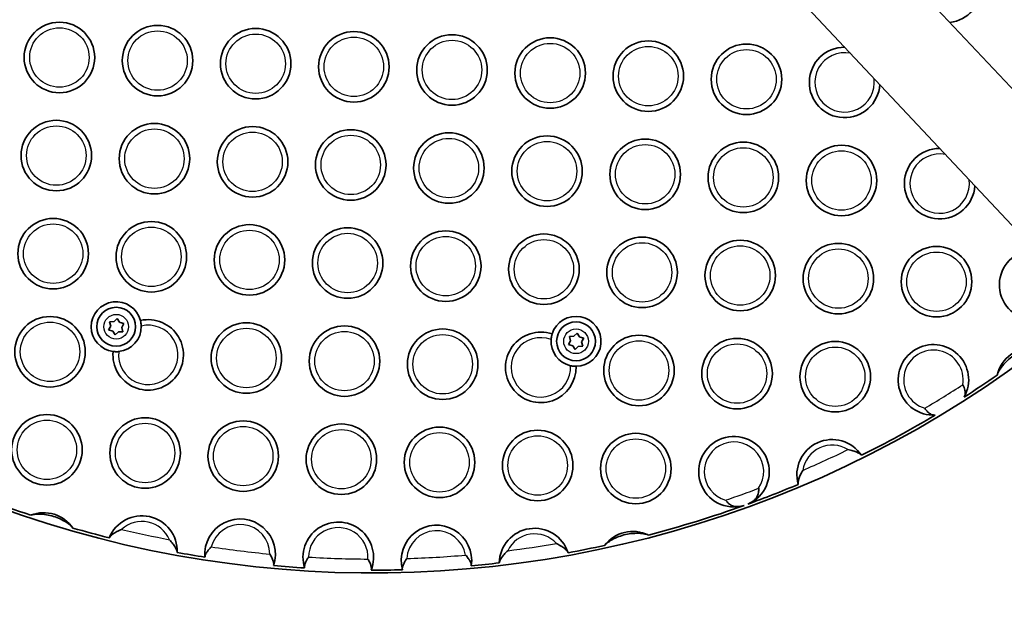
# Model space of a CAD drawing. Units: millimetres. Extents: x -2290 to 2500, y -2247 to 2543.
# Drawn here: x -22 to 332, y -261 to -47 of the extents above; entities that cross this region are included whole.
import ezdxf

# ---------------------------------------------------------------- set-up
doc = ezdxf.new("R2010")
doc.units = ezdxf.units.MM
doc.layers.add('Widoczne (ISO)', color=7, linetype='Continuous', lineweight=35)
doc.layers.add('Widoczne wąskie (ISO)', color=7, linetype='Continuous', lineweight=25)

msp = doc.modelspace()

# ---------------------------------------------------------------- linework, layer by layer
at = {"layer": 'Widoczne (ISO)'}
for p, q in [((369.32, -108.71), (273.6, -6.71)), ((344.75, -131.77), (249.03, -29.77)), ((10, -156.01), (11.61, -155.97)), ((11.61, -155.97), (12.76, -154.83)), ((12.76, -154.83), (13.6, -156.21)), ((9.65, -158.99), (10.42, -157.57)), ((11.21, -159.41), (9.65, -158.99)), ((10.42, -157.57), (10, -156.01)), ((12.05, -160.79), (11.21, -159.41)), ((13.85, -156.28), (15.16, -156.63)), ((15.16, -156.63), (14.39, -158.05)), ((14.39, -158.05), (14.81, -159.61)), ((13.19, -159.65), (12.05, -160.79)), ((14.81, -159.61), (13.19, -159.65)), ((175.21, -164.25), (175.98, -162.84)), ((175.56, -161.28), (177.17, -161.23)), ((175.98, -162.84), (175.56, -161.28)), ((177.17, -161.23), (178.32, -160.09)), ((178.32, -160.09), (179.16, -161.47)), ((179.41, -161.54), (180.72, -161.89)), ((180.72, -161.89), (179.95, -163.31)), ((176.77, -164.67), (175.21, -164.25)), ((177.61, -166.05), (176.77, -164.67)), ((178.75, -164.91), (177.61, -166.05)), ((180.37, -164.87), (178.75, -164.91)), ((179.95, -163.31), (180.37, -164.87))]:
    msp.add_line(p, q, dxfattribs=at)
for centre, radius in [((105, 148.5), 2395), ((-8.05, -60.82), 12.7), ((27.29, -61.95), 12.7), ((62.62, -63.07), 12.7), ((97.96, -64.19), 12.7), ((133.3, -65.32), 12.7), ((168.64, -66.44), 12.7), ((203.97, -67.56), 12.7), ((239.31, -68.68), 12.7), ((-9.17, -96.16), 12.7), ((26.16, -97.28), 12.7), ((61.5, -98.41), 12.7), ((96.84, -99.53), 12.7), ((132.18, -100.65), 12.7), ((167.51, -101.78), 12.7), ((202.85, -102.9), 12.7), ((238.19, -104.02), 12.7), ((273.53, -105.14), 12.7), ((-10.3, -131.5), 12.7), ((25.04, -132.62), 12.7), ((60.38, -133.74), 12.7), ((95.72, -134.87), 12.7), ((131.05, -135.99), 12.7), ((166.39, -137.11), 12.7), ((201.73, -138.24), 12.7), ((237.07, -139.36), 12.7), ((272.4, -140.48), 12.7), ((307.74, -141.6), 12.7), ((12.4, -157.81), 7), ((-11.42, -166.84), 12.7), ((59.26, -169.08), 12.7), ((94.59, -170.2), 12.7), ((129.93, -171.33), 12.7), ((177.96, -163.07), 7), ((200.61, -173.57), 12.7), ((235.94, -174.7), 12.7), ((271.28, -175.82), 12.7), ((-12.54, -202.17), 12.7), ((22.8, -203.3), 12.7), ((58.13, -204.42), 12.7), ((93.47, -205.54), 12.7), ((128.81, -206.67), 12.7), ((164.15, -207.79), 12.7), ((199.48, -208.91), 12.7)]:
    msp.add_circle(centre, radius, dxfattribs=at)
for centre, radius, start, end in [((105, 148.5), 395, 234, 54), ((311.11, -35.59), 12.7, 276.5184, 169.8416), ((274.65, -69.81), 12.7, 89.8626, 356.4973), ((308.86, -106.27), 12.7, 89.8626, 356.4973), ((343.08, -142.73), 12.7, 108.7419, 7.6115), ((12.4, -157.81), 9, 14.4238, 262.7955), ((23.92, -167.96), 12.7, 174.4878, 102.7314), ((177.96, -163.07), 9, 270.0188, 162.9011), ((12.4, -157.81), 9, 275.6059, 1.6134), ((13.76, -156.11), 0.189, 211.4975, 298.4497), ((165.27, -172.45), 12.7, 71.2063, 1.7136), ((177.96, -163.07), 9, 175.8155, 257.1044), ((179.32, -161.37), 0.189, 211.4975, 298.4497), ((306.62, -176.94), 12.7, 330.7201, 272.8382), ((341.96, -178.07), 12.7, 84.8102, 167.1192), ((105, 148.5), 394, 302.6731, 304.7489), ((105, 148.5), 394, 296.4905, 300.8852), ((234.82, -210.03), 12.7, 292.9075, 286.9019), ((270.16, -211.16), 12.7, 33.5653, 195.7649), ((105, 148.5), 394, 246.7282, 251.7577), ((105, 148.5), 394, 290.0015, 292.8397), ((105, 148.5), 394, 284.5514, 289.8079), ((-13.66, -237.51), 12.7, 34.247, 111.5768), ((21.67, -238.63), 12.7, 357.8211, 157.8847), ((105, 148.5), 394, 254.0661, 256.0332), ((57.01, -239.76), 12.7, 341.1799, 184.7278), ((92.35, -240.88), 12.7, 338.6769, 197.601), ((127.69, -242), 12.7, 351.3168, 195.3327), ((163.02, -243.13), 12.7, 17.9423, 178.9129), ((198.36, -244.25), 12.7, 63.6857, 143.0575), ((105, 148.5), 394, 280.2498, 282.1919), ((105, 148.5), 394, 259.6727, 261.1451), ((105, 148.5), 394, 264.7626, 266.3969), ((105, 148.5), 394, 275.1319, 276.6054), ((105, 148.5), 394, 269.881, 271.5175)]:
    msp.add_arc(centre, radius, start, end, dxfattribs=at)
for points, knots in [([(21.12, -155.57), (21.12, -155.57), (21.12, -155.59), (21.14, -155.66), (21.16, -155.71), (21.2, -155.9), (21.23, -156.05), (21.3, -156.44), (21.33, -156.66), (21.38, -157.11), (21.39, -157.33), (21.4, -157.56)], [-0.6408521, -0.6408521, -0.6408521, -0.6408521, -0.5933596, -0.5933596, -0.5458639, -0.5458639, -0.4686924, -0.4686924, -0.3920317, -0.3920317, -0.3248014, -0.3248014, -0.3248014, -0.3248014]), ([(168.99, -162.41), (168.99, -162.39), (168.99, -162.37), (169.01, -162.09), (169.04, -161.84), (169.12, -161.37), (169.17, -161.16), (169.25, -160.8), (169.29, -160.66), (169.35, -160.47), (169.36, -160.42), (169.36, -160.42)], [-0.317976, -0.317976, -0.317976, -0.317976, -0.3119606, -0.3119606, -0.2337226, -0.2337226, -0.1561249, -0.1561249, -0.0781049, -0.0781049, 0, 0, 0, 0]), ([(329.57, -175.23), (329.63, -174.99), (329.74, -174.68), (330.13, -173.9), (330.38, -173.47), (331.14, -172.33), (331.77, -171.53), (333.26, -169.98), (334.05, -169.28), (335.73, -168.04), (336.63, -167.48), (338.55, -166.5), (339.5, -166.13), (341.11, -165.64), (341.76, -165.5), (342.62, -165.4), (342.89, -165.39), (343.11, -165.41)], [-0.9763859, -0.9763859, -0.9763859, -0.9763859, -0.8983448, -0.8983448, -0.8123696, -0.8123696, -0.6584382, -0.6584382, -0.5156522, -0.5156522, -0.3730462, -0.3730462, -0.2188698, -0.2188698, -0.08577, -0.08577, -0.0000281, -0.0000281, -0.0000281, -0.0000281]), ([(13.28, -166.77), (13.26, -166.77), (13.25, -166.77), (12.97, -166.8), (12.72, -166.81), (12.24, -166.81), (12.03, -166.8), (11.67, -166.78), (11.52, -166.77), (11.32, -166.75), (11.27, -166.74), (11.27, -166.74)], [-0.3165013, -0.3165013, -0.3165013, -0.3165013, -0.3112813, -0.3112813, -0.2339252, -0.2339252, -0.1562647, -0.1562647, -0.0781105, -0.0781105, 0, 0, 0, 0]), ([(177.97, -172.07), (177.97, -172.07), (177.95, -172.07), (177.86, -172.07), (177.8, -172.07), (177.6, -172.06), (177.44, -172.06), (177.04, -172.03), (176.81, -172), (176.37, -171.93), (176.16, -171.89), (175.95, -171.84)], [-0.647731, -0.647731, -0.647731, -0.647731, -0.5978663, -0.5978663, -0.54799, -0.54799, -0.471193, -0.471193, -0.3937465, -0.3937465, -0.3303993, -0.3303993, -0.3303993, -0.3303993]), ([(317.17, -178.74), (317.17, -178.74), (317.17, -178.74), (317.35, -179.05), (317.51, -179.36), (317.78, -179.99), (317.89, -180.3), (318.1, -181.1), (318.14, -181.56), (318.03, -182.42), (317.9, -182.79), (317.7, -183.16)], [-0.5215178, -0.5215178, -0.5215178, -0.5215178, -0.5205161, -0.5205161, -0.4154812, -0.4154812, -0.3099181, -0.3099181, -0.1465894, -0.1465894, -0.0000062, -0.0000062, -0.0000062, -0.0000062]), ([(307.25, -189.63), (306.74, -189.66), (306.28, -189.57), (305.42, -189.2), (305.04, -188.93), (304.46, -188.38), (304.26, -188.16), (303.88, -187.7), (303.7, -187.45), (303.53, -187.19), (303.53, -187.19), (303.53, -187.19)], [-0.5136642, -0.5136642, -0.5136642, -0.5136642, -0.3456203, -0.3456203, -0.1831831, -0.1831831, -0.0914225, -0.0914225, 0, 0, 0.0009988, 0.0009988, 0.0009988, 0.0009988]), ([(275.84, -202.09), (275.85, -202.09), (275.85, -202.09), (276.47, -202.2), (277.08, -202.34), (278.16, -202.67), (278.65, -202.84), (279.57, -203.24), (279.95, -203.44), (280.45, -203.8), (280.63, -203.96), (280.74, -204.13)], [-0.5128074, -0.5128074, -0.5128074, -0.5128074, -0.5114795, -0.5114795, -0.3619008, -0.3619008, -0.234874, -0.234874, -0.1016688, -0.1016688, -0.0000003, -0.0000003, -0.0000003, -0.0000003]), ([(257.93, -214.61), (257.88, -214.41), (257.87, -214.17), (257.93, -213.55), (258.02, -213.13), (258.31, -212.18), (258.5, -211.7), (258.96, -210.66), (259.25, -210.11), (259.57, -209.57), (259.57, -209.56), (259.57, -209.56)], [-0.6366161, -0.6366161, -0.6366161, -0.6366161, -0.5100737, -0.5100737, -0.3442789, -0.3442789, -0.1861743, -0.1861743, 0, 0, 0.0016527, 0.0016527, 0.0016527, 0.0016527]), ([(243.71, -216), (243.71, -216), (243.71, -216.01), (243.74, -216.54), (243.72, -217.07), (243.55, -218.15), (243.37, -218.66), (242.83, -219.62), (242.45, -220.06), (241.53, -220.82), (241.03, -221.13), (240.26, -221.52), (240.01, -221.63), (239.77, -221.74)], [-0.8339423, -0.8339423, -0.8339423, -0.8339423, -0.8327867, -0.8327867, -0.6561312, -0.6561312, -0.4604956, -0.4604956, -0.2622048, -0.2622048, -0.0810396, -0.0810396, 0, 0, 0, 0]), ([(238.51, -222.19), (238.26, -222.27), (238, -222.34), (237.15, -222.53), (236.57, -222.61), (235.37, -222.62), (234.81, -222.52), (233.78, -222.14), (233.31, -221.85), (232.49, -221.14), (232.14, -220.74), (231.82, -220.31), (231.82, -220.31), (231.81, -220.31)], [-0.7568121, -0.7568121, -0.7568121, -0.7568121, -0.6831657, -0.6831657, -0.5185281, -0.5185281, -0.3383273, -0.3383273, -0.1605393, -0.1605393, 0, 0, 0.0010501, 0.0010501, 0.0010501, 0.0010501]), ([(-18.34, -225.7), (-18.07, -225.59), (-17.68, -225.5), (-16.63, -225.35), (-16.03, -225.32), (-14.56, -225.32), (-13.63, -225.4), (-11.87, -225.68), (-11.02, -225.88), (-9.37, -226.39), (-8.55, -226.7), (-6.95, -227.44), (-6.15, -227.89), (-4.71, -228.85), (-4.14, -229.31), (-3.48, -229.96), (-3.29, -230.18), (-3.16, -230.36)], [-1.0001235, -1.0001235, -1.0001235, -1.0001235, -0.9085577, -0.9085577, -0.8103142, -0.8103142, -0.6605138, -0.6605138, -0.5196558, -0.5196558, -0.3789261, -0.3789261, -0.2309625, -0.2309625, -0.0880194, -0.0880194, -0.0004114, -0.0004114, -0.0004114, -0.0004114]), ([(9.9, -233.85), (9.98, -233.66), (10.12, -233.47), (10.54, -233.01), (10.87, -232.73), (11.7, -232.15), (12.15, -231.88), (13.17, -231.33), (13.75, -231.06), (14.35, -230.82), (14.35, -230.82), (14.36, -230.82)], [-0.6448404, -0.6448404, -0.6448404, -0.6448404, -0.5183601, -0.5183601, -0.3515578, -0.3515578, -0.1906813, -0.1906813, 0, 0, 0.0016902, 0.0016902, 0.0016902, 0.0016902]), ([(188.21, -236.61), (188.31, -236.47), (188.45, -236.33), (188.78, -236.01), (188.99, -235.83), (189.66, -235.31), (190.22, -234.94), (191.66, -234.13), (192.51, -233.74), (194.16, -233.12), (194.98, -232.87), (196.64, -232.5), (197.49, -232.36), (199.35, -232.2), (200.28, -232.2), (201.94, -232.32), (202.64, -232.44), (203.53, -232.67), (203.8, -232.76), (203.99, -232.86)], [-0.9317853, -0.9317853, -0.9317853, -0.9317853, -0.8906438, -0.8906438, -0.8393, -0.8393, -0.731347, -0.731347, -0.6041971, -0.6041971, -0.486908, -0.486908, -0.3686362, -0.3686362, -0.2285893, -0.2285893, -0.0875139, -0.0875139, -0.0002471, -0.0002471, -0.0002471, -0.0002471]), ([(31.55, -234.52), (31.56, -234.53), (31.56, -234.53), (32.01, -234.99), (32.43, -235.48), (33.13, -236.39), (33.43, -236.83), (33.94, -237.7), (34.13, -238.09), (34.33, -238.68), (34.37, -238.91), (34.37, -239.12)], [-0.5173546, -0.5173546, -0.5173546, -0.5173546, -0.5160021, -0.5160021, -0.3634188, -0.3634188, -0.2346853, -0.2346853, -0.1012099, -0.1012099, -0.0000003, -0.0000003, -0.0000003, -0.0000003]), ([(44.35, -240.8), (44.33, -240.58), (44.38, -240.32), (44.6, -239.73), (44.79, -239.37), (45.26, -238.68), (45.5, -238.37), (46.03, -237.74), (46.32, -237.42), (46.63, -237.11), (46.64, -237.11), (46.64, -237.11)], [-0.5350753, -0.5350753, -0.5350753, -0.5350753, -0.4041116, -0.4041116, -0.2503405, -0.2503405, -0.130222, -0.130222, 0, 0, 0.0012261, 0.0012261, 0.0012261, 0.0012261]), ([(170.91, -235.89), (170.92, -235.89), (170.92, -235.9), (171.49, -236.17), (172.05, -236.48), (173.01, -237.09), (173.44, -237.39), (174.22, -238.03), (174.53, -238.33), (174.92, -238.81), (175.05, -239.02), (175.11, -239.21)], [-0.5153919, -0.5153919, -0.5153919, -0.5153919, -0.5140501, -0.5140501, -0.3627621, -0.3627621, -0.234761, -0.234761, -0.1014034, -0.1014034, -0.0000003, -0.0000003, -0.0000003, -0.0000003]), ([(67.71, -239.71), (67.72, -239.72), (67.72, -239.72), (67.98, -240.15), (68.22, -240.6), (68.61, -241.44), (68.78, -241.84), (69.02, -242.61), (69.09, -242.97), (69.11, -243.5), (69.09, -243.69), (69.03, -243.86)], [-0.5032365, -0.5032365, -0.5032365, -0.5032365, -0.5020231, -0.5020231, -0.3533591, -0.3533591, -0.2184306, -0.2184306, -0.0849518, -0.0849518, -0.0000017, -0.0000017, -0.0000017, -0.0000017]), ([(80.24, -244.72), (80.16, -244.49), (80.16, -244.22), (80.26, -243.56), (80.39, -243.16), (80.69, -242.45), (80.85, -242.13), (81.21, -241.47), (81.42, -241.14), (81.64, -240.81), (81.64, -240.8), (81.64, -240.8)], [-0.4907789, -0.4907789, -0.4907789, -0.4907789, -0.3718615, -0.3718615, -0.2290724, -0.2290724, -0.1180916, -0.1180916, 0, 0, 0.0011446, 0.0011446, 0.0011446, 0.0011446]), ([(138.22, -240.08), (138.22, -240.09), (138.22, -240.09), (138.55, -240.47), (138.86, -240.86), (139.4, -241.62), (139.63, -241.98), (140.01, -242.7), (140.15, -243.04), (140.26, -243.56), (140.27, -243.75), (140.24, -243.92)], [-0.5026544, -0.5026544, -0.5026544, -0.5026544, -0.5014438, -0.5014438, -0.3531079, -0.3531079, -0.2183915, -0.2183915, -0.084925, -0.084925, -0.0000018, -0.0000018, -0.0000018, -0.0000018]), ([(150.32, -242.88), (150.33, -242.68), (150.39, -242.45), (150.62, -241.87), (150.83, -241.49), (151.39, -240.66), (151.71, -240.25), (152.46, -239.38), (152.9, -238.93), (153.37, -238.5), (153.37, -238.49), (153.38, -238.49)], [-0.6412943, -0.6412943, -0.6412943, -0.6412943, -0.5147905, -0.5147905, -0.3484225, -0.3484225, -0.1887368, -0.1887368, 0, 0, 0.001674, 0.001674, 0.001674, 0.001674]), ([(103.03, -241.5), (103.04, -241.5), (103.04, -241.5), (103.27, -241.91), (103.49, -242.32), (103.85, -243.12), (104, -243.5), (104.21, -244.25), (104.28, -244.61), (104.28, -245.15), (104.25, -245.33), (104.18, -245.5)], [-0.4873862, -0.4873862, -0.4873862, -0.4873862, -0.486252, -0.486252, -0.3475769, -0.3475769, -0.21921, -0.21921, -0.0852577, -0.0852577, -0.0000056, -0.0000056, -0.0000056, -0.0000056]), ([(115.43, -245.36), (115.37, -245.14), (115.38, -244.88), (115.48, -244.26), (115.61, -243.87), (115.94, -243.1), (116.12, -242.76), (116.52, -242.05), (116.75, -241.68), (117, -241.32), (117, -241.32), (117, -241.32)], [-0.5343148, -0.5343148, -0.5343148, -0.5343148, -0.4032938, -0.4032938, -0.2496161, -0.2496161, -0.1298058, -0.1298058, 0, 0, 0.0012232, 0.0012232, 0.0012232, 0.0012232])]:
    msp.add_open_spline(points, degree=3, knots=knots, dxfattribs=at)
at = {"layer": 'Widoczne wąskie (ISO)'}
for centre, radius in [((-8.05, -60.82), 10.7), ((27.29, -61.95), 10.7), ((62.62, -63.07), 10.7), ((97.96, -64.19), 10.7), ((133.3, -65.32), 10.7), ((168.64, -66.44), 10.7), ((203.97, -67.56), 10.7), ((239.31, -68.68), 10.7), ((-9.17, -96.16), 10.7), ((26.16, -97.28), 10.7), ((61.5, -98.41), 10.7), ((96.84, -99.53), 10.7), ((132.18, -100.65), 10.7), ((167.51, -101.78), 10.7), ((202.85, -102.9), 10.7), ((238.19, -104.02), 10.7), ((273.53, -105.14), 10.7), ((-10.3, -131.5), 10.7), ((25.04, -132.62), 10.7), ((60.38, -133.74), 10.7), ((95.72, -134.87), 10.7), ((131.05, -135.99), 10.7), ((166.39, -137.11), 10.7), ((201.73, -138.24), 10.7), ((237.07, -139.36), 10.7), ((272.4, -140.48), 10.7), ((307.74, -141.6), 10.7), ((12.4, -157.81), 4.44), ((-11.42, -166.84), 10.7), ((59.26, -169.08), 10.7), ((94.59, -170.2), 10.7), ((177.96, -163.07), 4.44), ((129.93, -171.33), 10.7), ((200.61, -173.57), 10.7), ((235.94, -174.7), 10.7), ((271.28, -175.82), 10.7), ((-12.54, -202.17), 10.7), ((22.8, -203.3), 10.7), ((58.13, -204.42), 10.7), ((93.47, -205.54), 10.7), ((128.81, -206.67), 10.7), ((164.15, -207.79), 10.7), ((199.48, -208.91), 10.7)]:
    msp.add_circle(centre, radius, dxfattribs=at)
for centre, radius, start, end in [((105, 148.5), 395, 54, 234), ((274.65, -69.81), 10.7, 78.6686, 7.6913), ((308.86, -106.27), 10.7, 78.6686, 7.6913), ((23.92, -167.96), 10.7, 173.6046, 103.6147), ((165.27, -172.45), 10.7, 69.6696, 3.2503), ((306.62, -176.94), 10.7, 350.3501, 253.2082), ((105, 148.5), 390, 300.6001, 302.9582), ((234.82, -210.03), 10.7, 326.1227, 253.6867), ((270.16, -211.16), 10.7, 57.9126, 171.4176), ((105, 148.5), 390, 293.3499, 295.9803), ((105, 148.5), 390, 288.9756, 290.8338), ((21.67, -238.63), 10.7, 22.5937, 133.1122), ((57.01, -239.76), 10.7, 0.2327, 165.6749), ((92.35, -240.88), 10.7, 356.7051, 179.5728), ((105, 148.5), 390, 256.5607, 259.1452), ((127.69, -242), 10.7, 10.3325, 176.317), ((163.02, -243.13), 10.7, 42.5316, 154.3236), ((105, 148.5), 390, 261.3938, 264.5138), ((105, 148.5), 390, 277.1254, 279.7297), ((105, 148.5), 390, 266.5668, 269.7111), ((105, 148.5), 390, 271.7638, 274.8856)]:
    msp.add_arc(centre, radius, start, end, dxfattribs=at)

doc.saveas('drawing.dxf')
